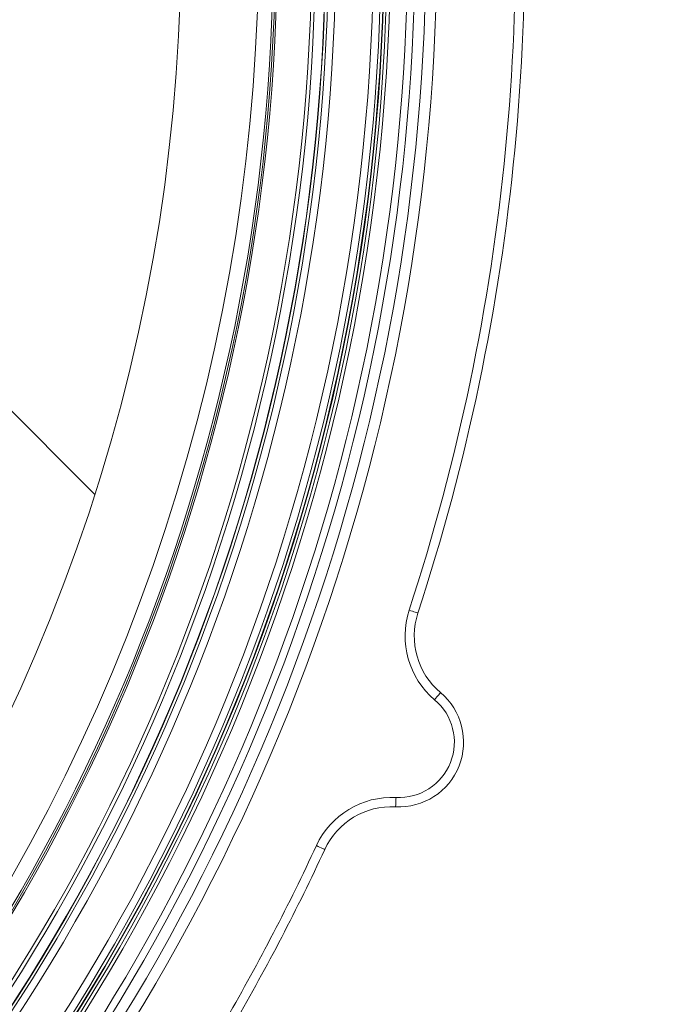
# Model space of a CAD drawing. Units: millimetres. Extents: x 165 to 5769, y 884 to 3793.
# Drawn here: x 4659 to 4832, y 2127 to 2393 of the extents above; entities that cross this region are included whole.
import ezdxf

# ---------------------------------------------------------------- set-up
doc = ezdxf.new("R2010")
doc.units = ezdxf.units.MM
doc.header["$LTSCALE"] = 20
doc.layers.add('MAßLINIE_MAßZEICHNUNGEN', color=7, linetype='Continuous')
doc.styles.add('SLDTEXTSTYLE0', font='TXT', dxfattribs={"width": 0.7})
doc.dimstyles.new('SLDDIMSTYLE0', dxfattribs={"dimtxt": 105.833333, "dimasz": 70, "dimexe": 0, "dimexo": 0.0625, "dimgap": 26.458333, "dimtad": 0, "dimdec": 0, "dimrnd": 1e-09, "dimzin": 12, "dimdsep": 46, "dimtxsty": 'SLDTEXTSTYLE0', "dimsah": 1, "dimcen": 0.09, "dimadec": 0, "dimazin": 3, "dimtfac": 1, "dimtdec": 0, "dimtofl": 0, "dimtmove": 0, "dimatfit": 3, "dimfxl": 0, "dimfrac": 2, "dimtolj": 1, "dimtzin": 12, "dimarcsym": 0})

# ---------------------------------------------------------------- blocks, each defined once
blk = doc.blocks.new('_D')
at = {"layer": 'MAßLINIE_MAßZEICHNUNGEN', "color": 7}
for p, q in [((4353.12, 3213.58), (5701.38, 3213.58)), ((5681.38, 3213.58), (5681.38, 2532.03)), ((5681.38, 1373.58), (5681.38, 2077.28)), ((4353.12, 1373.58), (5701.38, 1373.58))]:
    blk.add_line(p, q, dxfattribs=at)
for points in [[(5681.38, 3213.58), (5651.38, 3143.58), (5711.38, 3143.58)], [(5681.38, 1373.58), (5711.38, 1443.58), (5651.38, 1443.58)]]:
    blk.add_solid(points, dxfattribs=at)
at = {"layer": 'MAßLINIE_MAßZEICHNUNGEN', "color": 7, "char_height": 105.833, "attachment_point": 1, "rotation": 90, "style": 'SLDTEXTSTYLE0'}
for s, insert in [('1840', (5630.31, 2228.84)), ('%%c', (5630.31, 2077.28))]:
    blk.add_mtext(s, dxfattribs=dict(at, insert=insert))

msp = doc.modelspace()

# ---------------------------------------------------------------- linework, layer by layer
at = {"color": 7, "linetype": 'Continuous', "lineweight": 18}
msp.add_line((4679.64, 2264.55), (4651.32, 2292.87), dxfattribs=at)
at = {"color": 7, "linetype": 'Continuous', "lineweight": 18, "flags": 128}
for points in [[(4767, 2232.46), (4766.95, 2232.48), (4766.82, 2232.52), (4766.6, 2232.59), (4766.3, 2232.69), (4765.94, 2232.81), (4765.53, 2232.94), (4765.09, 2233.09), (4764.62, 2233.24)], [(4773.13, 2210.94), (4773.1, 2210.9), (4773.01, 2210.79), (4772.86, 2210.62), (4772.66, 2210.38), (4772.41, 2210.09), (4772.14, 2209.76), (4771.83, 2209.4), (4771.52, 2209.03)], [(4760.97, 2180.07), (4760.97, 2180.12), (4760.98, 2180.26), (4760.99, 2180.49), (4761.01, 2180.8), (4761.03, 2181.18), (4761.05, 2181.61), (4761.07, 2182.08), (4761.1, 2182.57)], [(4741.81, 2168.51), (4741.77, 2168.53), (4741.64, 2168.59), (4741.43, 2168.69), (4741.15, 2168.82), (4740.8, 2168.98), (4740.41, 2169.16), (4739.98, 2169.36), (4739.54, 2169.56)]]:
    msp.add_lwpolyline(points, dxfattribs=at)
at = {"color": 7, "linetype": 'Continuous', "lineweight": 18}
for radius in [546.68, 545.74, 544.99, 544.88, 544.1, 542.1, 531.9, 529.9, 529.12, 529.05, 526.36, 525.39, 516.06, 515.56, 515]:
    msp.add_circle((4212.91, 2413.78), radius, dxfattribs=at)
for centre, radius, start, end in [((4333.12, 2293.58), 845, 328.97191, 121.02809), ((4212.91, 2413.78), 511, 166.1539, 103.8461), ((4212.91, 2413.78), 490, 315, 109.018), ((4333.12, 2293.58), 845, 148.97191, 301.02809), ((4212.91, 2413.78), 551.32, 327.5186, 9.4814), ((4212.91, 2413.78), 553.29, 327.5186, 9.4814), ((4212.91, 2413.78), 556.27, 327.8154, 9.1846), ((4212.91, 2413.78), 559.22, 327.8154, 9.1846), ((4212.91, 2413.78), 580.5, 341.87932, 7.07275), ((4212.91, 2413.78), 583, 341.87932, 7.07275), ((4786.01, 2226.24), 22.5, 161.8793, 229.9153), ((4786.01, 2226.24), 20, 161.8793, 229.9153), ((4761.86, 2197.55), 17.5, 267.0847, 49.9153), ((4761.86, 2197.55), 15, 267.0847, 49.9153), ((4759.95, 2160.1), 22.5, 87.0847, 155.1207), ((4759.95, 2160.1), 20, 87.0847, 155.1207), ((4212.91, 2413.78), 580.5, 329.92725, 335.12068), ((4212.91, 2413.78), 583, 329.92725, 335.12068)]:
    msp.add_arc(centre, radius, start, end, dxfattribs=at)

# ---------------------------------------------------------------- dimensions: what is measured, and where the dimension line sits
at = {"layer": 'MAßLINIE_MAßZEICHNUNGEN', "color": 7}
dim = msp.add_linear_dim(base=(5681.38, 3213.58), p1=(4333.12, 1373.58), p2=(4333.12, 3213.58), angle=90, text='%%c<>', dimstyle='SLDDIMSTYLE0', dxfattribs=at)
dim.commit()
dim.dimension.update_dxf_attribs({"geometry": '_D', "text_midpoint": (5681.38, 2304.65), "dimtype": 160})

doc.saveas('drawing.dxf')
